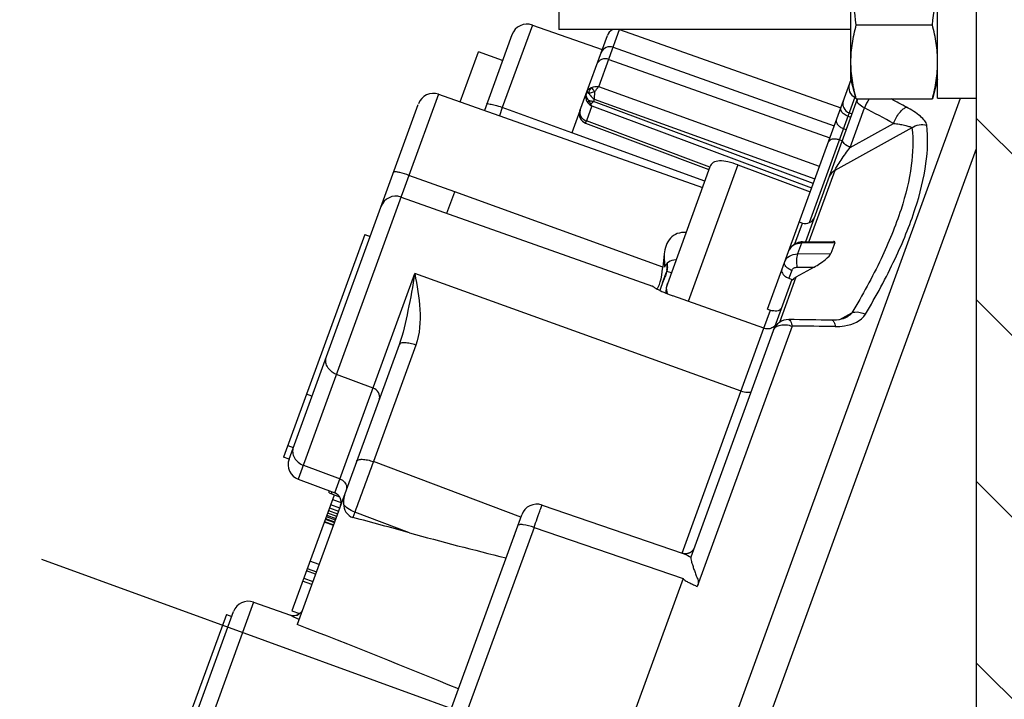
# Model space of a CAD drawing. Units: millimetres. Extents: x -3 to 844, y 0 to 594.
# Drawn here: x 286 to 301, y 200 to 210 of the extents above; entities that cross this region are included whole.
import ezdxf

# ---------------------------------------------------------------- set-up
doc = ezdxf.new("R2010")
doc.units = ezdxf.units.MM
doc.header["$LTSCALE"] = 46.255
doc.linetypes.add('CENTER', pattern=[0.6, 0.375, -0.075, 0.075, -0.075])
doc.layers.get('0').update_dxf_attribs({"linetype": 'CONTINUOUS'})
for name, color, linetype in [('3070_DXF_AXIS', 7, 'CONTINUOUS'), ('3070_DXF_CONTINUOUS_LINE', 7, 'CONTINUOUS'), ('FEDERRING-B5DXF_CONTINUOUS_LINE', 7, 'CONTINUOUS'), ('G0-980-02_DXF_CONTINUOUS_LINE', 7, 'CONTINUOUS'), ('G0-980-02_DXF_HATCHING', 7, 'CONTINUOUS'), ('MUTTER-M5_D-DXF_CONTINUOUS_LINE', 7, 'CONTINUOUS'), ('SCHR-M5X25-IDXF_CONTINUOUS_LINE', 7, 'CONTINUOUS')]:
    doc.layers.add(name, color=color, linetype=linetype)

# ---------------------------------------------------------------- blocks, each defined once
blk = doc.blocks.new('HATCHING_BL3', base_point=(288.6841515732, 214.6658269815))
at = {"layer": 'G0-980-02_DXF_HATCHING', "linetype": 'CONTINUOUS'}
h = blk.add_hatch(dxfattribs=at)
h.set_pattern_fill('default__6', color=2, scale=2, angle=135, style=0, pattern_type=0)
h.set_pattern_definition([(135, (0, 0), (-1.4142135624, -1.4142135624), [])])
edge = h.paths.add_edge_path()
edge.add_line((275.5591515732, 161.8988451045), (275.5591515732, 162.6785858399))
edge.add_arc((275.8091515732, 162.6785858399), 0.25, 93, 180)
edge.add_line((275.7960675841, 162.9282432235), (300.3222355622, 164.2136052216))
edge.add_arc((300.3091515732, 164.4632626053), 0.25, 273, 360)
edge.add_line((300.5591515732, 264.8683913578), (300.5591515732, 164.4632626053))
edge.add_arc((300.3091515732, 264.8683913578), 0.25, 0, 87)
edge.add_line((275.7960675841, 266.4034107395), (300.3222355622, 265.1180487415))
edge.add_arc((275.8091515732, 266.6530681232), 0.25, 180, 267)
edge.add_line((275.5591515732, 266.6530681232), (275.5591515732, 267.4328088585))
edge.add_arc((275.8091515732, 267.4328088585), 0.25, 93.5, 180)
edge.add_line((275.7938894383, 267.6823425581), (276.8091515732, 267.7444386505))
edge.add_line((276.8091515732, 267.7444386505), (276.8091515732, 269.1658269815))
edge.add_line((277.9341515732, 269.1658269815), (276.8091515732, 269.1658269815))
edge.add_arc((277.9341515732, 268.7908269815), 0.375, 0, 90)
edge.add_line((278.3091515732, 267.6658269815), (278.3091515732, 268.7908269815))
edge.add_line((300.3876555075, 266.5087416204), (278.3091515732, 267.6658269815))
edge.add_arc((300.3091515732, 265.0107973183), 1.5, 0, 87)
edge.add_line((301.8091515732, 164.3208566448), (301.8091515732, 265.0107973183))
edge.add_arc((300.3091515732, 164.3208566448), 1.5, 273, 360)
edge.add_line((300.3876555075, 162.8229123426), (278.3091515732, 161.6658269815))
edge.add_line((278.3091515732, 160.5408269815), (278.3091515732, 161.6658269815))
edge.add_arc((277.9341515732, 160.5408269815), 0.375, 270, 360)
edge.add_line((277.9341515732, 160.1658269815), (276.8091515732, 160.1658269815))
edge.add_line((276.8091515732, 160.1658269815), (276.8091515732, 161.5872153126))
edge.add_line((275.7938894383, 161.6493114049), (276.8091515732, 161.5872153126))
edge.add_arc((275.8091515732, 161.8988451045), 0.25, 180, 266.5)

msp = doc.modelspace()

# ---------------------------------------------------------------- linework, layer by layer
at = {"layer": '3070_DXF_AXIS', "color": 7, "linetype": 'CENTER'}
msp.add_line((286.006466058, 201.6905118062), (327.1311937076, 186.7223350495), dxfattribs=at)
at = {"layer": '3070_DXF_CONTINUOUS_LINE', "color": 9, "linetype": 'CONTINUOUS'}
for p, q in [((293.649468039, 210.0080855668), (293.1814350362, 208.7221754601)), ((294.6839318499, 209.045223513), (295.0086132296, 209.9372773712)), ((294.8780581368, 209.5786398307), (294.9081993713, 209.6610952544)), ((294.9081993713, 209.6610952544), (298.3491664368, 208.4396595152)), ((294.8393728547, 209.4719959525), (298.280659332, 208.2514377902)), ((292.1884049765, 208.930612816), (291.7286390462, 207.6674163042)), ((294.613637448, 208.852091231), (294.600495316, 208.8159835202)), ((298.0209374182, 207.5378576973), (294.600495316, 208.8159835202)), ((294.613637448, 208.852091231), (298.0480681481, 207.6123987652)), ((298.6712400787, 208.8859789131), (297.9585035791, 206.9277514743)), ((293.1818040768, 208.7220414195), (293.1356311789, 208.5951824254)), ((294.3897272972, 208.6716466052), (294.2649014906, 208.3287260022)), ((294.5764283648, 208.7498601152), (294.4907752702, 208.5145301718)), ((294.5765301325, 208.7501433257), (297.9967449438, 207.4713973587)), ((298.5818766867, 208.6404550112), (298.6288613177, 208.623354004)), ((298.5960612572, 208.1013145389), (298.8203899983, 208.7176526896)), ((296.4119777372, 207.7953686877), (294.490825872, 208.5146648093)), ((298.6096550022, 208.5705850859), (298.5626703712, 208.5876860931)), ((298.5960612572, 208.1013145389), (299.2733772295, 208.4771093496)), ((299.55810237, 208.4077426356), (298.3560000865, 207.7407809536)), ((298.4928237844, 208.3957841732), (298.5398084155, 208.378683166)), ((298.4755336616, 208.202089731), (298.4285490305, 208.2191907382)), ((296.8500124221, 207.8293329909), (296.0764414148, 205.7039641161)), ((298.3560000865, 207.7407809536), (297.9536873625, 206.6354358289)), ((291.728524977, 207.6671029017), (290.0056220322, 202.9334659649)), ((292.4405264358, 207.4095873956), (291.7286390462, 207.6674163042)), ((292.3191368345, 207.076088552), (292.4405783074, 207.4097462566)), ((295.6788736473, 206.2371250938), (292.4405264358, 207.4095873956)), ((297.7342542301, 206.6001846892), (297.8524320671, 206.9248756279)), ((297.83705202, 206.6094906146), (297.7767417011, 206.4437893754)), ((298.3570125599, 206.6148126536), (297.83705202, 206.6094906146)), ((295.7012343922, 206.443410139), (295.7073959934, 206.2392094349)), ((297.7767417011, 206.4437893754), (298.2967022411, 206.4491114144)), ((297.688801231, 206.1867503628), (297.6441654819, 206.0641146503)), ((297.7682969125, 206.2359045114), (298.0365473444, 206.2386501799)), ((290.5755590999, 202.720375227), (291.8191986701, 206.1372468642)), ((296.8990514103, 204.3054838009), (291.8191986965, 206.1372468547)), ((295.6781105736, 205.9933030856), (295.7342788351, 206.1476241157)), ((297.7517585543, 206.0806409879), (297.4953587142, 205.3761882168)), ((297.2543451313, 205.2854724792), (297.3571530247, 205.5679348449)), ((298.4351133362, 205.4214157916), (298.625020924, 205.5267821035)), ((295.9812218945, 201.7837679313), (297.2555786135, 205.2850342414)), ((297.6920303897, 205.3184810835), (296.2165620163, 201.2646650444)), ((291.8358196655, 205.0235967866), (291.1753347198, 203.2089293125)), ((291.1706336916, 204.3553292306), (290.6004135257, 204.5676421626)), ((289.8431853587, 203.4603982491), (289.9277576946, 203.4296164362)), ((290.0852434522, 203.1522240184), (290.655463618, 202.9399110863)), ((293.4694957592, 202.3437575422), (291.1753347198, 203.2089293125)), ((290.5273444297, 202.7379239318), (290.5169207112, 202.7092850006)), ((290.8860453551, 202.4204915003), (290.8562990441, 202.3387641826)), ((291.7361695715, 202.1007275774), (290.8859399185, 202.4202300962)), ((293.6758562292, 202.184783816), (292.6106137181, 199.2580540705)), ((293.6758566926, 202.1847852343), (295.9959309413, 201.3895207359)), ((290.145979374, 201.5439418326), (290.2869332671, 201.4926388111)), ((289.3094406461, 201.0207233268), (285.8571983872, 191.5357656738)), ((289.8820984835, 200.8151078421), (289.8830098558, 200.817611817))]:
    msp.add_line(p, q, dxfattribs=at)
at = {"layer": '3070_DXF_CONTINUOUS_LINE', "color": 7, "linetype": 'CONTINUOUS'}
for p, q in [((293.649468039, 210.0080855668), (294.7369118654, 209.6255627556)), ((293.3315700369, 209.8577095867), (292.9021418479, 208.677865334)), ((294.3897272972, 208.6716466052), (294.8175610078, 209.8471100645)), ((295.0086131413, 209.9372780295), (294.9938562725, 209.9408269815)), ((295.0086131418, 209.9372780311), (298.4506195446, 208.7183996371)), ((292.5250708937, 208.811393162), (292.8086282262, 209.59046053)), ((293.1845052745, 209.4536524727), (292.8086282262, 209.59046053)), ((294.7213996058, 209.5824058823), (294.7222161592, 209.5849556583)), ((294.7222161592, 209.5849556583), (294.7227809049, 209.5867200074)), ((294.7228070178, 209.5867108772), (294.7229856931, 209.5873176717)), ((297.3101683936, 205.585035852), (298.6120550581, 209.1619400652)), ((292.1884049765, 208.930612816), (296.2957804352, 207.4761148818)), ((298.1183276955, 207.8054303324), (294.6839163611, 209.0452308494)), ((292.2807492621, 186.7963528747), (300.3141717596, 208.8679997878)), ((297.9051374055, 206.6349388974), (298.713692552, 208.8564259048)), ((298.6855302984, 208.8807776985), (298.6712400787, 208.8859789131)), ((289.8612363074, 203.2468504271), (291.8710390234, 208.7687380067)), ((294.2650197901, 208.3290273727), (293.1818040768, 208.7220414195)), ((294.4780461984, 208.479802072), (296.3992603927, 207.7604237285)), ((294.4780470268, 208.4798055558), (294.490825872, 208.5146648093)), ((296.3330779534, 207.5785884535), (294.2650197901, 208.3290273727)), ((300.5591515732, 208.0791740936), (292.3145218859, 185.4272401961)), ((296.4141016698, 207.8011998021), (295.7509795412, 205.9792584418)), ((296.8500124221, 207.8293329909), (297.9738919605, 207.4086013648)), ((291.6054052275, 207.3288341699), (295.5199691745, 205.9426143729)), ((297.8040642517, 206.9420035697), (297.8524320671, 206.9248756279)), ((291.0390526469, 206.74601662), (289.7766434917, 203.277575972)), ((291.0390526469, 206.74601662), (291.1236249828, 206.7152348071)), ((297.8572271512, 206.6344485135), (298.3356553545, 206.6393454497)), ((298.3570125599, 206.6148126536), (298.2967022411, 206.4491114144)), ((295.8136860571, 206.1515714641), (295.7441533141, 206.1682074713)), ((298.0365473444, 206.2386501799), (297.7517585543, 206.0806409879)), ((297.691150113, 206.0470136431), (296.1169694675, 201.7219878654)), ((297.6441654819, 206.0641146503), (297.7032048545, 206.042626076)), ((297.2555786135, 205.2850342414), (295.8356098103, 205.7895279962)), ((297.3101683936, 205.585035852), (297.3571530247, 205.5679348449)), ((291.5737032466, 205.0280102738), (289.988704389, 200.6732617029)), ((290.2179074337, 204.2267962927), (290.1333350978, 204.2575781056)), ((289.8611982471, 203.2467458571), (289.7766259112, 203.27752767)), ((290.0056220322, 202.9334659649), (290.5755590999, 202.720375227)), ((290.5627823134, 202.6890984971), (289.9063914286, 200.8856793628)), ((290.4862897888, 202.7204337446), (290.6482341503, 202.6614908174)), ((290.4901288976, 202.4894848778), (290.6310827908, 202.4381818563)), ((290.5087178077, 202.5405574884), (290.6496717008, 202.4892544669)), ((290.5381837348, 202.6215144577), (290.6721492048, 202.5727550142)), ((293.8000032225, 202.5327588532), (295.9998173596, 201.7769997355)), ((290.4407577014, 202.353838631), (290.5817115945, 202.3025356095)), ((290.4475827675, 202.3725903459), (290.5885366606, 202.3212873244)), ((290.4612514101, 202.4101446329), (290.6022053032, 202.3588416114)), ((290.4742928166, 202.4459756029), (290.6152467098, 202.3946725814)), ((292.1593747159, 198.7428556318), (293.4838183515, 202.3817365126)), ((290.4100170976, 202.2693795161), (290.5509709907, 202.2180764946)), ((290.412811772, 202.2770578211), (290.5537656652, 202.2257547996)), ((290.4258531786, 202.312888791), (290.5668070717, 202.2615857695)), ((290.4286477715, 202.320566872), (290.5696016646, 202.2692638505)), ((296.0029995168, 201.7760697936), (295.9997918658, 201.7770134104)), ((290.3286370777, 201.6072190891), (290.1876831846, 201.6585221106)), ((290.2735192083, 201.4557839874), (290.1325653151, 201.5070870089)), ((290.2144476436, 201.2934861973), (290.0734937505, 201.3447892188)), ((290.0916381699, 201.3946406015), (290.232592063, 201.34333758)), ((295.9959472024, 201.3894819248), (294.9004969431, 198.3797570734)), ((289.3094406461, 201.0207233268), (289.8830098558, 200.817611817)), ((287.1325896636, 195.7499553876), (288.9974327991, 200.8735697932)), ((288.8857763703, 200.8299386724), (287.4202945917, 196.803560577)), ((288.8857763703, 200.8299386724), (288.9703487062, 200.7991568595)), ((289.8820984835, 200.8151078421), (289.9408722805, 200.788231977)), ((289.9063914286, 200.8856793628), (290.0222606368, 200.84350642)), ((290.0197363477, 200.8365709926), (290.0010415205, 200.8251774849))]:
    msp.add_line(p, q, dxfattribs=at)
for points in [[(294.9201550587, 209.9408269815), (294.8935817214, 209.9310859019), (294.8688171048, 209.9160875586), (294.8473887515, 209.8966038509), (294.8299481493, 209.8731061067), (294.8175884061, 209.8471853408)], [(295.75167064, 206.2432999896), (295.7519648748, 206.2517346448), (295.7521889162, 206.2781710017), (295.751294164, 206.3040027927)], [(295.7509760867, 205.9792202134), (295.733262948, 205.9143202038), (295.7256192937, 205.8497932683), (295.7261436962, 205.832463364)], [(298.5340280243, 205.4542041058), (298.513707646, 205.4442616845), (298.4871467076, 205.4342696216), (298.4561612386, 205.4255878928), (298.4213692363, 205.4186914453), (298.3835000482, 205.4139866706), (298.3428635799, 205.411719329), (298.3154679803, 205.4116467746)], [(296.1595516154, 201.8457496498), (296.1568137527, 201.8412240489), (296.153837489, 201.8366825716), (296.1506208353, 201.8321491745), (296.1471667183, 201.8276514662), (296.143476263, 201.8232112619), (296.1395548585, 201.8188527201), (296.1354062914, 201.8145953665), (296.131037323, 201.8104595403), (296.1264568983, 201.806465109), (296.1216818, 201.8026355505), (296.1167078402, 201.7989756102), (296.1115390162, 201.795497085), (296.1061730944, 201.7922079124), (296.1006115244, 201.7891193125), (296.0948546377, 201.7862425376), (296.0889067984, 201.7835914542), (296.0827698716, 201.7811792249), (296.0764540322, 201.7790225638), (296.0699583585, 201.7771346949), (296.0632927934, 201.775533164), (296.0564670417, 201.7742356093), (296.0495040567, 201.7732618135), (296.0424304127, 201.77263031), (296.0352894836, 201.7723583468), (296.0281613255, 201.7724577172), (296.0211377781, 201.77292869), (296.0144545095, 201.7737390715), (296.0082984577, 201.7748268636), (296.0034167171, 201.7759597576), (296.0029995168, 201.7760697936)], [(296.1700815843, 201.8679439312), (296.1699058734, 201.8674714968), (296.1692809172, 201.8658459445), (296.1680195835, 201.8627432815), (296.1663261502, 201.8588724404), (296.164327828, 201.8546553288), (296.1620490866, 201.8502246479), (296.1595516154, 201.8457496498)]]:
    msp.add_lwpolyline(points, dxfattribs=at)
for centre, radius, start, end in [((293.5665100728, 209.7722509302), 0.25, 70.62, 160), ((295.1391045742, 209.4085046204), 0.4521754416, 159.7048131297, 159.9945324397), ((292.106622296, 208.6996656507), 0.245, 70.5, 160.0003243616), ((270.4121477991, 154.9334054521), 61.1442462274, 61.621031233, 61.8722491595), ((294.5306807206, 208.6203427508), 0.1499998423, 160, 249.4681187445), ((291.523622547, 207.0978870046), 0.245, 70.5, 160.0003243616), ((297.902503096, 207.0662718516), 0.15, 250.5000000001, 340), ((297.8598750423, 206.3752204708), 0.2592415659, 90.5852287884, 95.4927709939), ((295.1545873539, 206.2611965123), 0.5968542394, 351.0368859907, 353.1866019252), ((304.563462679, 202.6027314813), 9.5102818975, 158.9546021937, 159.1135084784), ((305.4945159225, 202.2438284399), 10.5081151469, 158.6666913287, 158.951251133), ((310.265013611, 200.3763347345), 15.6311191342, 158.3702856803, 158.6518090148), ((295.142011676, 205.4077668745), 0.6550508653, 53.4144832125, 53.7496890288), ((303.3820848697, 203.0552980655), 8.2451860775, 159.1250368355, 159.9977969538), ((296.4330921592, 207.4748553964), 1.7881033536, 246.7099039346, 250.479562928), ((297.4405831138, 205.7972523932), 0.2440227812, 250.0076500726, 256.9029983597), ((297.6385924505, 205.171661552), 0.25, 89.3146634437, 160), ((296.2417521466, 88.3679455875), 117.0620680857, 88.9849884085, 89.3148395371), ((297.088172416, 90.2103439544), 115.1097210394, 89.3639161864, 89.6994287563), ((290.0914228406, 203.1629506513), 0.245, 159.9999326307, 249.5), ((546.2292449819, 109.1733056698), 271.8367016348, 159.7616552359, 159.9386876598), ((290.8588671243, 202.6921384621), 0.3737865569, 170.7327467239, 172.1695765082), ((290.5230279927, 202.5798743986), 0.15, 340, 69.4999999999), ((293.7187788661, 202.2963341261), 0.2499911728, 71.0399686007, 160), ((259.6745298997, 85.2931421856), 121.1279497431, 74.6513130295, 75.0824685477), ((293.6690220636, 201.9260975739), 0.3298736351, 157.5954124503, 159.9918067169), ((289.2276579656, 200.7897761614), 0.245, 70.5, 160.0003243616), ((289.9330808847, 200.9590080407), 0.15, 250.5000000001, 305.2891516389), ((291.4167186539, 204.0376122351), 3.5688365863, 245.5727748401, 246.2145943113), ((291.2075717389, 203.565320244), 3.0523085551, 246.2315138145, 246.4695461737), ((228.5397045859, 43.2232268657), 169.016214756, 67.76474312, 68.6804819845), ((291.1035871872, 203.3258262916), 2.7912145941, 246.4638665791, 247.116424908)]:
    msp.add_arc(centre, radius, start, end, dxfattribs=at)
at = {"layer": '3070_DXF_CONTINUOUS_LINE', "color": 9, "linetype": 'CONTINUOUS'}
for centre, radius, start, end in [((294.6325685734, 208.889819046), 0.1535792395, 160.3237406607, 170.2421010988), ((294.637738251, 208.9541845609), 0.1031749295, 142.5273071183, 151.4897648036), ((294.5942787842, 208.9085366188), 0.123138791, 103.1339052813, 110.567965717), ((298.6251577074, 208.7803810034), 0.1428134116, 160.0541183883, 171.5704882507), ((298.9169525651, 208.7560340136), 0.2253379847, 156.0099791351, 159.9939805722), ((298.9192944699, 208.755005547), 0.2278957388, 153.4946885, 156.0131323469), ((299.3991577053, 208.506430923), 0.6161060729, 145.3755613366, 159.9504016078), ((298.5026207946, 208.7053311008), 0.0533348949, 160.0128706274, 165.7926284838), ((269.81159931, 153.5419781581), 62.3367066599, 61.7952863858, 62.2667044256), ((298.4959190766, 208.5338476068), 0.1213027368, 212.0665467396, 215.422272847), ((298.503033039, 208.5388644538), 0.1300076821, 215.4068493434, 217.4153970027), ((295.2976193248, 206.2545865355), 0.4509200231, 351.9997726388, 354.4594448936), ((295.2342952935, 206.2608903437), 0.5145568708, 354.4415839672, 356.7313580607), ((295.3671959773, 206.2637529944), 0.3816518486, 1.2616322274, 4.1434960071), ((295.2455958386, 206.2610198645), 0.5032826893, 356.6432836108, 1.2679042237), ((297.7694016032, 206.1270366146), 0.1088735014, 90.5813645985, 95.2308355187), ((295.6289601762, 206.1398237323), 0.1056071283, 359.0484561254, 4.2358524262), ((289.9258394259, 200.969895827), 0.1630910335, 291.318955599, 295.8096822341), ((289.9264986051, 200.9684820148), 0.1615312618, 295.8175308519, 297.4957884797)]:
    msp.add_arc(centre, radius, start, end, dxfattribs=at)
at = {"layer": '3070_DXF_CONTINUOUS_LINE', "color": 7, "linetype": 'CONTINUOUS'}
for centre, major_axis, ratio, start_param, end_param in [((298.7278912154, 209.0416266317), (0.0566511366, 0.1556477186), 0.9055956256, 1.5707963268, 3.1415926536), ((298.1270128227, 206.4872020387), (0.2300483213, 0.1445788186), 0.2059931964, -0.2591107332, 0.3235540269), ((295.9861066205, 205.8482418792), (0.0867523574, 1.7038552623), 0.1961807299, 7.5071572851, 7.6337148583), ((296.1022974535, 206.0874702663), (0.3936624566, -0.1550101032), 0.5632575704, 8.6356146246, 9.4394548513), ((298.0667025039, 206.3215007995), (0.2300483213, 0.1445788186), 0.2059931964, -1.8299070604, -0.2591107333), ((295.5993298898, 206.3378084018), (0.0224605074, 0.4411344534), 0.1961807299, -3.0101086443, -1.7910631025)]:
    msp.add_ellipse(centre, major_axis=major_axis, ratio=ratio, start_param=start_param, end_param=end_param, dxfattribs=at)
at = {"layer": '3070_DXF_CONTINUOUS_LINE', "color": 9, "linetype": 'CONTINUOUS'}
for points, knots in [([(294.9081032291, 209.6611293153), (294.8739242463, 209.6732464064), (294.7916935636, 209.6735423859), (294.7322675896, 209.612768324), (294.7191686622, 209.5767793167)], [0, 0, 0, 0, 0.4863509301, 1, 1, 1, 1]), ([(294.8392767433, 209.4720300997), (294.8040295238, 209.4845531897), (294.7252658429, 209.4873655955), (294.6661547627, 209.431124825), (294.6544717562, 209.3990260286)], [0, 0, 0, 0, 0.5226856445, 1, 1, 1, 1]), ([(294.4879546248, 208.941523969), (294.4815644643, 208.9239619343), (294.4853269516, 208.8782734518), (294.5136640175, 208.8452990618), (294.5311032939, 208.8304130037)], [0, 0, 0, 0, 0.4490573489, 1, 1, 1, 1]), ([(294.50109722, 208.9776329524), (294.5003815593, 208.9756650261), (294.5011512117, 208.9615895126), (294.5134908243, 208.9523293789), (294.5223089613, 208.9454067551)], [0, 0, 0, 0, 0.1573877189, 1, 1, 1, 1]), ([(294.5068821158, 208.9895901753), (294.5140229283, 209.001245429), (294.5290839369, 209.0143143145), (294.5462113063, 209.0220159493), (294.551017881, 209.0238260637)], [0, 0, 0, 0, 0.7268738359, 1, 1, 1, 1]), ([(294.6187487796, 208.9693827332), (294.6105727223, 208.9672377216), (294.5813730035, 208.9586962354), (294.5523495311, 208.9483918194), (294.5331786163, 208.9375786258)], [0, 0, 0, 0, 0.2774763718, 1, 1, 1, 1]), ([(294.5331911674, 208.9375912376), (294.5379313862, 208.9295518776), (294.560300337, 208.8971571983), (294.5895293427, 208.8698621607), (294.613637448, 208.852091231)], [0, 0, 0, 0, 0.237579205, 1, 1, 1, 1]), ([(294.5662982509, 209.0284543023), (294.5751409864, 209.0224926916), (294.5933244407, 209.0028331567), (294.6095873931, 208.9821740478), (294.6187488117, 208.9693823893)], [0, 0, 0, 0, 0.4039849992, 1, 1, 1, 1]), ([(294.6187688461, 208.969354659), (294.6156002476, 208.9395697025), (294.6128860714, 208.9004357503), (294.6132476877, 208.8612760296), (294.6136378964, 208.8520924025)], [0, 0, 0, 0, 0.7651825797, 1, 1, 1, 1]), ([(294.6839163611, 209.0452308494), (294.6785137128, 209.0410801392), (294.6537933253, 209.0184598117), (294.6336050388, 208.9914348806), (294.6187688461, 208.969354659)], [0, 0, 0, 0, 0.2038925489, 1, 1, 1, 1]), ([(294.4812112104, 208.9158484807), (294.4756972938, 208.8836530627), (294.4840022898, 208.8360077312), (294.5095045014, 208.8000160188), (294.5169900627, 208.7916096363)], [0, 0, 0, 0, 0.7437143314, 1, 1, 1, 1]), ([(294.5169867549, 208.7916018775), (294.5141068024, 208.7955867783), (294.5182157129, 208.8120424365), (294.5257002391, 208.8229217387), (294.5311032948, 208.8304130045)], [0, 0, 0, 0, 0.3473907691, 1, 1, 1, 1]), ([(294.5612803471, 208.7769168367), (294.556903079, 208.7766401988), (294.5411662185, 208.7769373851), (294.5248373802, 208.7832994858), (294.5169897436, 208.7916039816)], [0, 0, 0, 0, 0.2773869361, 1, 1, 1, 1]), ([(294.600495316, 208.8159835202), (294.5942793497, 208.8164337065), (294.5707464385, 208.8189361611), (294.547464401, 208.8243889543), (294.5311032939, 208.8304130037)], [0, 0, 0, 0, 0.2633292789, 1, 1, 1, 1]), ([(294.5311181718, 208.8304161587), (294.5326083316, 208.825168959), (294.5394379792, 208.8057774394), (294.5504293722, 208.7874649319), (294.5612807511, 208.7769171099)], [0, 0, 0, 0, 0.2649486837, 1, 1, 1, 1]), ([(294.6004388805, 208.8158359012), (294.5968636083, 208.8118921736), (294.5843858295, 208.7983727499), (294.5714105603, 208.7852123376), (294.5613032527, 208.7769025891)], [0, 0, 0, 0, 0.2891767988, 1, 1, 1, 1]), ([(294.5613032527, 208.7769025891), (294.5619083071, 208.7736967756), (294.5642463657, 208.7637104105), (294.5701405505, 208.7533941651), (294.5765301325, 208.7501433257)], [0, 0, 0, 0, 0.3127485038, 1, 1, 1, 1]), ([(298.8203900018, 208.7176526992), (298.787599755, 208.734893817), (298.7428588188, 208.7593096158), (298.6986554458, 208.8151117951), (298.7052122218, 208.833126389)], [0, 0, 0, 0, 0.6589894377, 1, 1, 1, 1]), ([(298.4895512804, 208.6304427504), (298.4822292087, 208.6370014467), (298.4596599973, 208.6601191307), (298.4452712093, 208.6961440379), (298.4509172124, 208.7184211966)], [0, 0, 0, 0, 0.2995904811, 1, 1, 1, 1]), ([(298.5626703712, 208.5876860931), (298.5424010635, 208.5950635177), (298.5167452524, 208.6082215932), (298.4945871151, 208.6259319355), (298.4895512804, 208.6304427504)], [0, 0, 0, 0, 0.7613660807, 1, 1, 1, 1]), ([(299.2733770855, 208.4771090465), (299.2953875593, 208.5361700289), (299.3404741652, 208.6175627138), (299.41518152, 208.6982317986), (299.4558190188, 208.7244150943), (299.4740897273, 208.7295309487)], [0, 0, 0, 0, 0.5736034373, 0.8273300797, 1, 1, 1, 1]), ([(299.7903776896, 208.4478557142), (299.7876207304, 208.4720975944), (299.7572622687, 208.5248841254), (299.653840281, 208.6246859331), (299.5502117213, 208.6883832814), (299.4740868754, 208.7295256082)], [0, 0, 0, 0, 0.1691585426, 0.4000558529, 1, 1, 1, 1]), ([(298.3826517042, 208.5316595305), (298.3809658784, 208.5270277623), (298.3764279278, 208.505733131), (298.3843427672, 208.4834765497), (298.3931232504, 208.4694475131)], [0, 0, 0, 0, 0.2294781832, 1, 1, 1, 1]), ([(299.273377232, 208.477109351), (299.3032447936, 208.4731742119), (299.3602336039, 208.4647678727), (299.4406133321, 208.4500387492), (299.5057050948, 208.4328062441), (299.5455656164, 208.4190225498), (299.5581023704, 208.4077426358)], [0, 0, 0, 0, 0.3066704967, 0.5871207317, 0.8283258005, 1, 1, 1, 1]), ([(298.399774259, 208.4598731773), (298.4024544194, 208.4563685411), (298.4146168575, 208.4420101093), (298.4292921633, 208.429885017), (298.4412261908, 208.4218546753)], [0, 0, 0, 0, 0.2347273013, 1, 1, 1, 1]), ([(299.5580982936, 208.4077396663), (299.5817109028, 208.2138816741), (299.565260776, 207.7792169495), (299.3931385977, 207.0910865326), (299.0744314426, 206.3229181412), (298.7885283294, 205.7998163627), (298.6250192697, 205.5267814439)], [0, 0, 0, 0, 0.1905902665, 0.4191296997, 0.6894096738, 1, 1, 1, 1]), ([(298.8349886364, 205.5056055496), (299.0009120566, 205.7851587817), (299.2915412047, 206.3201175684), (299.6156511977, 207.1051109718), (299.7935129799, 207.8067997327), (299.8127558648, 208.2500799001), (299.7903776896, 208.4478557142)], [0, 0, 0, 0, 0.3107581058, 0.5810688843, 0.8097343173, 1, 1, 1, 1]), ([(299.5580982919, 208.4077396802), (299.5906186436, 208.4314281476), (299.6679610297, 208.4637521417), (299.7515989567, 208.4591690854), (299.7903762069, 208.4478516255)], [0, 0, 0, 0, 0.4989968145, 1, 1, 1, 1]), ([(298.3445961346, 208.2321817604), (298.3360239588, 208.2316463494), (298.3062907148, 208.2277341394), (298.2763508838, 208.2126938355), (298.2633625355, 208.1954300841)], [0, 0, 0, 0, 0.2844667452, 1, 1, 1, 1]), ([(298.5960616165, 208.1013142934), (298.563270871, 208.118555743), (298.5185292961, 208.1429725522), (298.474325387, 208.1987742561), (298.4808814279, 208.2167893416)], [0, 0, 0, 0, 0.658990583, 1, 1, 1, 1]), ([(298.356011113, 207.7407927066), (298.3651795933, 207.7658984576), (298.3989937004, 207.8210912279), (298.4777026641, 207.9418972817), (298.5477243641, 208.0369925197), (298.5960636018, 208.1013128468)], [0, 0, 0, 0, 0.1848785346, 0.4434461652, 1, 1, 1, 1]), ([(291.4997923574, 207.720887276), (291.4981785962, 207.7206439905), (291.4935919523, 207.7197683989), (291.4883214791, 207.7172305353), (291.4872259784, 207.7142203324)], [0, 0, 0, 0, 0.3375139718, 1, 1, 1, 1]), ([(291.7285249808, 207.6671029122), (291.6826725236, 207.6837211205), (291.618538442, 207.7043714612), (291.5416201466, 207.7196662185), (291.5113613035, 207.7226313737), (291.4997923574, 207.720887276)], [0, 0, 0, 0, 0.6198477654, 0.8513047937, 1, 1, 1, 1]), ([(297.8572271925, 206.6344444492), (297.855354709, 206.6344272232), (297.8444333895, 206.630312681), (297.840200547, 206.6181411215), (297.83705202, 206.6094906146)], [0, 0, 0, 0, 0.16903071, 1, 1, 1, 1]), ([(297.7710289441, 206.6005555592), (297.7409784218, 206.5924039536), (297.6849625424, 206.5651313516), (297.6481999041, 206.513769794), (297.6383128162, 206.4866052432)], [0, 0, 0, 0, 0.5185579578, 1, 1, 1, 1]), ([(297.6166588913, 206.2282672101), (297.6017685769, 206.2412097191), (297.5775906343, 206.268121188), (297.5727882656, 206.30657802), (297.5780024973, 206.3209040039)], [0, 0, 0, 0, 0.5640973278, 1, 1, 1, 1]), ([(297.5780024973, 206.3209040039), (297.5911899613, 206.3571362635), (297.6496187282, 206.4240377665), (297.7336753072, 206.4433485707), (297.7767417011, 206.4437893754)], [0, 0, 0, 0, 0.472367428, 1, 1, 1, 1]), ([(297.7767417024, 206.4437893754), (297.7657578388, 206.413611458), (297.7594135296, 206.3428028432), (297.7618588718, 206.2729824462), (297.7682969138, 206.2359045114)], [0, 0, 0, 0, 0.4604425954, 1, 1, 1, 1]), ([(295.7441507762, 206.1918288257), (295.7435397166, 206.1875008278), (295.7411602973, 206.1725932087), (295.7379519989, 206.1577152254), (295.7342788351, 206.1476241157)], [0, 0, 0, 0, 0.289278073, 1, 1, 1, 1]), ([(297.688801231, 206.1867503628), (297.6688900505, 206.1939974398), (297.6436589834, 206.2067896973), (297.6216732582, 206.2239087738), (297.6166588913, 206.2282672101)], [0, 0, 0, 0, 0.7612968164, 1, 1, 1, 1]), ([(297.688801231, 206.1867503628), (297.6936444166, 206.2000569059), (297.713950292, 206.2248811634), (297.7438924595, 206.2340281472), (297.7594757657, 206.2354567098)], [0, 0, 0, 0, 0.4750391997, 1, 1, 1, 1]), ([(291.8191946238, 206.1372477723), (291.7866069373, 205.9446158224), (291.7196262573, 205.572157632), (291.6364964429, 205.2005233793), (291.5737033079, 205.028010284)], [0, 0, 0, 0, 0.5155469055, 1, 1, 1, 1]), ([(291.8191986965, 206.1372468547), (291.8523798259, 205.9517508921), (291.9184291301, 205.5852487411), (291.8993471595, 205.1981125899), (291.8358196655, 205.0235967866)], [0, 0, 0, 0, 0.5036366683, 1, 1, 1, 1]), ([(295.7442180981, 205.8682471753), (295.7423315672, 205.8780481354), (295.7372830463, 205.915984787), (295.7422894292, 205.955410841), (295.7519611442, 205.9819836595)], [0, 0, 0, 0, 0.2608759488, 1, 1, 1, 1]), ([(297.6415564648, 205.4216447947), (297.6547872588, 205.4214830398), (297.6812103601, 205.3796738806), (297.687513183, 205.3443535189), (297.6920303872, 205.3184810766)], [0, 0, 0, 0, 0.3350191112, 1, 1, 1, 1]), ([(298.3154693194, 205.4115919728), (298.3290744705, 205.4113692427), (298.3549322117, 205.3712552103), (298.3616198318, 205.3370940732), (298.3660670516, 205.3129736321)], [0, 0, 0, 0, 0.3568203037, 1, 1, 1, 1]), ([(298.3660663016, 205.3129714874), (298.414255882, 205.3124289359), (298.5831761481, 205.3227122259), (298.7716847547, 205.3988356959), (298.8349886364, 205.5056055496)], [0, 0, 0, 0, 0.2796721646, 1, 1, 1, 1]), ([(298.6250209243, 205.5267821037), (298.6193409846, 205.5193950392), (298.5929359531, 205.4905482871), (298.5599552503, 205.468595738), (298.5340379624, 205.4542093962)], [0, 0, 0, 0, 0.2391714118, 1, 1, 1, 1]), ([(298.6249850304, 205.5267535251), (298.6397296687, 205.5326333062), (298.7102234289, 205.5489009186), (298.784969189, 205.5299900583), (298.8349742816, 205.5055692525)], [0, 0, 0, 0, 0.2219378973, 1, 1, 1, 1]), ([(297.4036692953, 205.2571665879), (297.4108236757, 205.2768230866), (297.4418856827, 205.3144682625), (297.5141205118, 205.3412931498), (297.6013014205, 205.3437571437), (297.6618291446, 205.32947343), (297.6920303872, 205.3184810766)], [0, 0, 0, 0, 0.1953436525, 0.4263163604, 0.6998640945, 1, 1, 1, 1]), ([(291.8358194097, 205.0235960899), (291.8070856619, 205.0339573742), (291.7501122663, 205.0509322337), (291.6704131046, 205.0614626562), (291.6088950643, 205.0595399634), (291.5777868666, 205.0392297689), (291.5737032265, 205.0280100606)], [0, 0, 0, 0, 0.3323402533, 0.6445510841, 0.8700903268, 1, 1, 1, 1]), ([(290.4798510365, 204.654226379), (290.4742964728, 204.6612885068), (290.4542940293, 204.6897533428), (290.4407027574, 204.7228991393), (290.435800565, 204.7482276638)], [0, 0, 0, 0, 0.2583076611, 1, 1, 1, 1]), ([(291.2670535429, 204.1854971373), (291.2783610869, 204.216564359), (291.2672027042, 204.2963384586), (291.2055220695, 204.3423390655), (291.1706336914, 204.3553292301)], [0, 0, 0, 0, 0.4703567097, 1, 1, 1, 1]), ([(297.0563212626, 204.3028357114), (297.0498777674, 204.2851323538), (296.9779428586, 204.2798991883), (296.932386581, 204.2934633464), (296.89905141, 204.3054838002)], [0, 0, 0, 0, 0.3471076299, 1, 1, 1, 1]), ([(289.9277576946, 203.4296164362), (289.9185383758, 203.4042865661), (289.9121324012, 203.3469938283), (289.9505671361, 203.2345203697), (290.028256934, 203.1734420938), (290.085243452, 203.152224018)], [0, 0, 0, 0, 0.2321501309, 0.4762960371, 1, 1, 1, 1]), ([(290.9132182988, 203.2133427938), (290.9175049425, 203.2251202507), (290.9493157473, 203.2448157251), (291.0092014648, 203.2467091687), (291.0884653931, 203.2365687894), (291.1454603046, 203.2197018394), (291.1753347198, 203.2089293125)], [0, 0, 0, 0, 0.1363992414, 0.3552285863, 0.6543868709, 1, 1, 1, 1]), ([(290.6554636179, 202.9399110859), (290.6821292529, 202.9299825364), (290.7298062801, 202.8983432612), (290.7549395513, 202.8455840214), (290.7577263485, 202.8195163752)], [0, 0, 0, 0, 0.5204668107, 1, 1, 1, 1]), ([(290.8860463741, 202.4204938746), (290.8474622266, 202.4349203398), (290.7806578247, 202.4691836186), (290.7244313308, 202.5221915855), (290.7080761956, 202.5513240244)], [0, 0, 0, 0, 0.552166778, 1, 1, 1, 1]), ([(293.6758561243, 202.1847835004), (293.6205591007, 202.2047674473), (293.542459714, 202.2248913457), (293.4572691099, 202.2307477328), (293.4242268886, 202.2179880096), (293.4206734131, 202.2082213985)], [0, 0, 0, 0, 0.6650881673, 0.8824393861, 1, 1, 1, 1]), ([(295.9997885286, 201.7770123824), (296.007975051, 201.7741939992), (296.0478373737, 201.7574844275), (296.0863010368, 201.7378172078), (296.1169687573, 201.7219856286)], [0, 0, 0, 0, 0.2005528115, 1, 1, 1, 1]), ([(289.9851327122, 200.8179649499), (289.9733443523, 200.8133628416), (289.9564031168, 200.8089603157), (289.939175633, 200.8074064718), (289.9345512633, 200.8072187092)], [0, 0, 0, 0, 0.732212225, 1, 1, 1, 1])]:
    msp.add_open_spline(points, degree=3, knots=knots, dxfattribs=at)
for points in [[(294.5010956019, 208.9776285077), (294.5026104986, 208.9817906523), (294.5045681948, 208.9858133871), (294.5068821158, 208.9895901753)], [(294.5223089613, 208.9454067551), (294.5258217865, 208.9426490335), (294.5294651026, 208.9400532309), (294.5331911674, 208.9375912376)], [(294.5331833024, 208.9375793032), (294.5316626729, 208.9599615752), (294.5363504273, 208.9837272985), (294.5470751533, 209.003431579)], [(294.5558541506, 209.0169544597), (294.5590089569, 209.0210606933), (294.5624994765, 209.0249353152), (294.5662982509, 209.0284543023)], [(294.6839329311, 209.0452264835), (294.6448031511, 209.0513635045), (294.6019327278, 209.0457455351), (294.566298249, 209.0284543052)], [(294.5169847477, 208.7916046553), (294.5329147625, 208.7733707921), (294.5538676294, 208.7586494438), (294.5764283466, 208.7498600651)], [(298.4838871151, 208.8013163871), (298.4797044178, 208.773176123), (298.4844915046, 208.7425837405), (298.4968484168, 208.7169580475)], [(294.3947772147, 208.6855211328), (294.3891612034, 208.670091324), (294.3871281429, 208.6529876934), (294.3886736641, 208.6366405241)], [(294.3886736641, 208.6366405241), (294.3903207043, 208.6192195765), (294.3960472409, 208.6018976001), (294.4045470052, 208.5866019745)], [(298.4968484168, 208.7169580475), (298.5134084437, 208.6826159599), (298.5460496997, 208.653494968), (298.5818766867, 208.6404550112)], [(294.4045470052, 208.5866019745), (294.4090170949, 208.5785578904), (294.4143044752, 208.5709267029), (294.4201987616, 208.5638594276)], [(294.4201987616, 208.5638594276), (294.4385825514, 208.5418171827), (294.4638776552, 208.5245472887), (294.4907752723, 208.5145301791)], [(298.4412261908, 208.4218546753), (298.4572136654, 208.4110967911), (298.4747159438, 208.4023748882), (298.4928237844, 208.3957841732)], [(298.3720588125, 208.2318188652), (298.362937112, 208.2325992916), (298.3537333543, 208.2327524636), (298.3445961346, 208.2321817604)], [(298.4285490304, 208.2191907379), (298.4104178207, 208.2257899586), (298.3912834089, 208.230174064), (298.3720588125, 208.2318188652)], [(298.3559998639, 207.7407931914), (298.3196119243, 207.7206007223), (298.2877609554, 207.6861656673), (298.2735396662, 207.6470559129)], [(297.83705202, 206.6094906146), (297.8148448721, 206.6092633141), (297.7924626644, 206.6063697421), (297.7710289441, 206.6005555592)], [(295.7589898934, 205.8184295668), (295.7525489759, 205.8345079556), (295.7474919276, 205.8512388818), (295.7442180981, 205.8682471753)], [(290.435800565, 204.7482276638), (290.4332645806, 204.7613305241), (290.4320623185, 204.7747739582), (290.4323511601, 204.788116849)], [(290.4323511601, 204.788116849), (290.4327688039, 204.8074096904), (290.4363276837, 204.8269009974), (290.4429277699, 204.8450345854)], [(290.6004135274, 204.5676421672), (290.5540458722, 204.5849064687), (290.5104388263, 204.6153367575), (290.4798510365, 204.654226379)], [(290.7577263485, 202.8195163752), (290.7594902821, 202.8030165744), (290.7575588903, 202.785672084), (290.7518834694, 202.7700789931)], [(289.9345512633, 200.8072187092), (289.9168848829, 200.8065014036), (289.8987439571, 200.8091459911), (289.8820983669, 200.8151075218)]]:
    msp.add_open_spline(points, degree=3, dxfattribs=at)
at = {"layer": '3070_DXF_CONTINUOUS_LINE', "color": 7, "linetype": 'CONTINUOUS'}
for points, knots in [([(293.1816810568, 208.7220859785), (293.1445797784, 208.7355247848), (293.0842687198, 208.7545423868), (292.998197331, 208.7710090335), (292.9670725458, 208.776674472), (292.9395162791, 208.7805507399), (292.9407967676, 208.784068853)], [0, 0, 0, 0, 0.4747307181, 0.7931076142, 0.9549585705, 1, 1, 1, 1]), ([(296.8500124221, 207.8293329909), (296.7994818169, 207.8482491386), (296.7042835347, 207.8778024077), (296.5738421781, 207.8983345201), (296.4638773812, 207.8793365569), (296.4234832738, 207.8269755474), (296.4141016698, 207.8011998021)], [0, 0, 0, 0, 0.3381990413, 0.6216062092, 0.828064899, 1, 1, 1, 1]), ([(296.040890001, 206.7758552178), (295.995612061, 206.7795249538), (295.9038729107, 206.7706654953), (295.7900692794, 206.6931082179), (295.725136422, 206.5749638499), (295.7066768835, 206.4879247302), (295.7012343922, 206.443410139)], [0, 0, 0, 0, 0.2567769687, 0.5012603543, 0.7465034905, 1, 1, 1, 1]), ([(297.5333667483, 206.1982682914), (297.5246715347, 206.1743783885), (297.5451608324, 206.1259558846), (297.5927575033, 206.0876355659), (297.6260614669, 206.0707039729), (297.6441654819, 206.0641146503)], [0, 0, 0, 0, 0.4092954079, 0.689831715, 1, 1, 1, 1]), ([(295.5199438279, 205.9426138124), (295.5200189453, 205.9416578958), (295.5248133689, 205.9402203228), (295.5270176234, 205.9375271936), (295.5294413367, 205.9359009424)], [0, 0, 0, 0, 0.2472821082, 1, 1, 1, 1]), ([(295.5293524399, 205.9360270081), (295.5280869731, 205.9369546917), (295.5249194161, 205.9390445717), (295.5220910148, 205.9418582994), (295.519968691, 205.9426142229)], [0, 0, 0, 0, 0.4105378388, 1, 1, 1, 1]), ([(295.5294413367, 205.9359009424), (295.5321661154, 205.9340726838), (295.5483971143, 205.9234315918), (295.5650521533, 205.9134433784), (295.5790398873, 205.9054187963)], [0, 0, 0, 0, 0.1690749357, 1, 1, 1, 1]), ([(295.5790398873, 205.9054187963), (295.5888567272, 205.8997870023), (295.6367376726, 205.8732542499), (295.6862303864, 205.8496511142), (295.7260998081, 205.8324561093)], [0, 0, 0, 0, 0.2067630833, 1, 1, 1, 1]), ([(297.5292417003, 205.6021739353), (297.5216798201, 205.5813978402), (297.4701900101, 205.547201531), (297.4154635307, 205.5525558744), (297.3852874692, 205.5595771748)], [0, 0, 0, 0, 0.4164398285, 1, 1, 1, 1]), ([(297.4279749105, 205.3333225102), (297.4161355294, 205.315471681), (297.3801675668, 205.2847315658), (297.3342658664, 205.2751277384), (297.3107023249, 205.2752901705)], [0, 0, 0, 0, 0.47617004, 1, 1, 1, 1]), ([(290.7080738124, 202.5513241876), (290.7116002144, 202.5063144328), (290.734424606, 202.4147659155), (290.8123297564, 202.3504725336), (290.8563132065, 202.338759783)], [0, 0, 0, 0, 0.4979672109, 1, 1, 1, 1]), ([(293.6758566926, 202.1847852343), (293.6923396479, 202.2312713244), (293.7159211173, 202.2978164009), (293.7456891912, 202.3814725546), (293.7638518802, 202.4326013877), (293.7786459784, 202.4736185567), (293.7883815457, 202.5016183346), (293.7945312913, 202.5174728943), (293.7969630766, 202.5260843937), (293.7993919812, 202.529247232), (293.7994590353, 202.5328804648), (293.799996712, 202.5327400677)], [0, 0, 0, 0, 0.4005134869, 0.5732223481, 0.7212284898, 0.8407116304, 0.9284029948, 0.9595744366, 0.9819996397, 0.9954874525, 1, 1, 1, 1]), ([(296.1169687573, 201.7219856286), (296.1136354803, 201.7139096653), (296.117281661, 201.6900507556), (296.1260553368, 201.6515917502), (296.1418807085, 201.6013547472), (296.1604643722, 201.5430470296), (296.183531789, 201.4792416465), (296.2006828832, 201.4213295142), (296.2256492388, 201.3780777788), (296.2394774457, 201.3272947319), (296.2256147217, 201.2888159103), (296.2165621581, 201.2646654911)], [0, 0, 0, 0, 0.0547737732, 0.1413832119, 0.2529009384, 0.3825402206, 0.525686099, 0.678619377, 0.7585469371, 0.8383063516, 1, 1, 1, 1]), ([(295.9959472024, 201.3894819248), (295.9976960497, 201.3792994918), (296.0176171897, 201.3653618673), (296.052256747, 201.3438874454), (296.1005634504, 201.3190467139), (296.1581042934, 201.2912946818), (296.1970690233, 201.2734764661), (296.2165620163, 201.2646650444)], [0, 0, 0, 0, 0.1213010866, 0.2466998371, 0.4977150322, 0.7488392479, 1, 1, 1, 1]), ([(290.0733702767, 200.9058793173), (290.0707370241, 200.8986445153), (290.0582813668, 200.8718378239), (290.0375277757, 200.8491107728), (290.0197268555, 200.8365624839)], [0, 0, 0, 0, 0.2611792019, 1, 1, 1, 1])]:
    msp.add_open_spline(points, degree=3, knots=knots, dxfattribs=at)
for points in [[(297.7508353864, 206.6098528984), (297.7770487022, 206.6225810394), (297.8060543016, 206.6304806332), (297.8350603975, 206.6332716728)], [(297.6383128162, 206.4866052432), (297.6573390693, 206.5388794439), (297.7007935776, 206.5855545911), (297.7508353864, 206.6098528984)], [(295.7345488074, 206.1380605514), (295.7384332031, 206.1478658026), (295.7420903661, 206.1578645642), (295.7441533141, 206.1682074713)], [(295.7516708307, 206.2432999765), (295.7509413139, 206.2256155894), (295.7493477161, 206.2079598728), (295.7472264854, 206.1903880169)], [(297.7517585543, 206.0806409879), (297.7337846589, 206.0706685424), (297.7170630893, 206.0578069823), (297.7032048545, 206.042626076)], [(297.3107023249, 205.2752901705), (297.2920433337, 205.2754187938), (297.2731612716, 205.2787872716), (297.2555786135, 205.2850342414)], [(290.4862897888, 202.7204337446), (290.4867487259, 202.7280012355), (290.487535217, 202.7355527431), (290.4885658889, 202.7430637521)], [(290.7361837998, 202.7269445055), (290.7159079674, 202.6712342601), (290.7034404735, 202.6104281046), (290.7080738124, 202.5513241876)], [(291.7361695715, 202.1007275774), (292.2355296407, 201.9640628466), (292.7363172401, 201.8322531538), (293.2395352452, 201.7105594122)]]:
    msp.add_open_spline(points, degree=3, dxfattribs=at)
at = {"layer": 'FEDERRING-B5DXF_CONTINUOUS_LINE', "color": 7, "linetype": 'CONTINUOUS'}
msp.add_line((299.9591515732, 208.8671120722), (299.9591515732, 213.4658089658), dxfattribs=at)
for centre, start_param, end_param in [((299.1391515732, 211.1658269815), 4.7458191199, 4.770301782), ((301.3791515732, 211.1658269815), -1.616464373, -1.6042264663)]:
    msp.add_ellipse(centre, major_axis=(24.5333333333, 0), ratio=0.09375, start_param=start_param, end_param=end_param, dxfattribs=at)
at = {"layer": 'G0-980-02_DXF_CONTINUOUS_LINE', "color": 7, "linetype": 'CONTINUOUS'}
msp.add_line((300.5591515732, 264.8683913578), (300.5591515732, 164.4632626053), dxfattribs=at)
at = {"layer": 'MUTTER-M5_D-DXF_CONTINUOUS_LINE', "color": 7, "linetype": 'CONTINUOUS'}
for p, q in [((298.6091515732, 209.1658513581), (298.6091515732, 213.165802605)), ((298.6920553418, 210.0111264432), (299.8762478045, 210.0111264432)), ((298.6920553418, 208.8564259048), (298.6091515732, 209.1658269815)), ((299.9591515732, 209.1658269815), (299.8762478045, 208.8564259048)), ((298.6920553418, 208.8564259048), (299.8762478045, 208.8564259048))]:
    msp.add_line(p, q, dxfattribs=at)
for points, knots in [([(298.6920553418, 210.0111264432), (298.6664190358, 210.2024784361), (298.6244894408, 210.5865429509), (298.6091515732, 210.9727784368), (298.6091515732, 211.1658269815)], [0, 0, 0, 0, 0.5000169867, 1, 1, 1, 1]), ([(299.8762478045, 210.0111264432), (299.9018841105, 210.2024784361), (299.9438137055, 210.5865429509), (299.9591515732, 210.9727784368), (299.9591515732, 211.1658269815)], [0, 0, 0, 0, 0.5000169867, 1, 1, 1, 1]), ([(298.6091515724, 209.433776195), (298.6091515746, 209.5305088852), (298.6247756361, 209.7255975442), (298.6666601162, 209.9163501708), (298.6920553418, 210.0111264432)], [0, 0, 0, 0, 0.4964410813, 1, 1, 1, 1]), ([(299.9591515732, 209.433776174), (299.9591515732, 209.5305088676), (299.9435275122, 209.7255975339), (299.9016430311, 209.9163501674), (299.8762478045, 210.0111264432)], [0, 0, 0, 0, 0.4964410812, 1, 1, 1, 1]), ([(298.6920553418, 208.8564259048), (298.6666601165, 208.951202176), (298.6247756368, 209.1419548168), (298.6091515724, 209.3370434898), (298.6091515724, 209.433776195)], [0, 0, 0, 0, 0.503558877, 1, 1, 1, 1]), ([(299.8762478045, 208.8564259048), (299.901643029, 208.9512021726), (299.9435275073, 209.1419548064), (299.9591515732, 209.3370434723), (299.9591515732, 209.433776174)], [0, 0, 0, 0, 0.503558877, 1, 1, 1, 1])]:
    msp.add_open_spline(points, degree=3, knots=knots, dxfattribs=at)
at = {"layer": 'SCHR-M5X25-IDXF_CONTINUOUS_LINE', "color": 7, "linetype": 'CONTINUOUS'}
for p in [(294.0591515732, 212.3908269815), (298.6091515732, 209.9408269815)]:
    msp.add_line(p, (294.0591515732, 209.9408269815), dxfattribs=at)

# ---------------------------------------------------------------- block references
msp.add_blockref('HATCHING_BL3', (288.6841515732, 214.6658269815))

doc.saveas('drawing.dxf')
